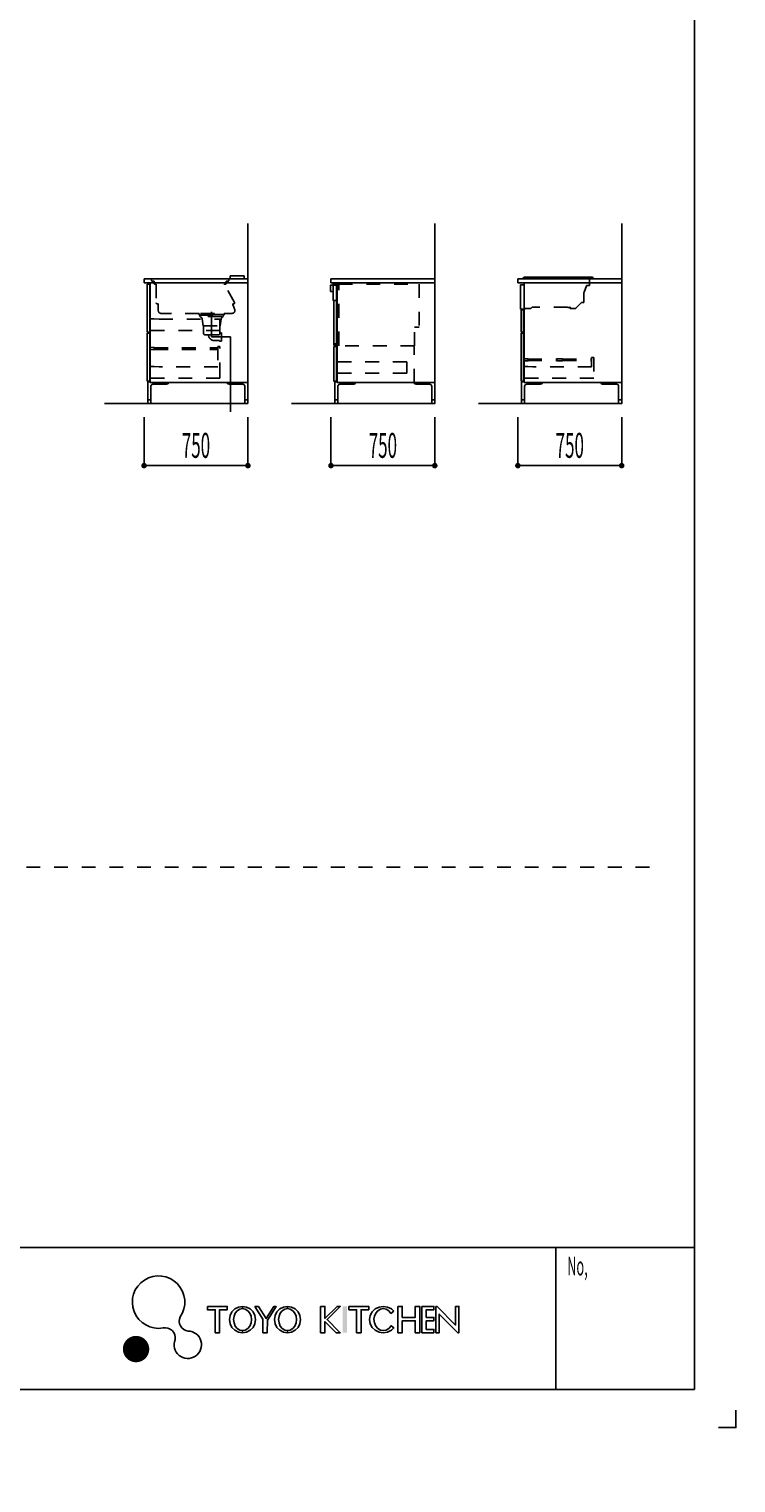
# Model space of a CAD drawing. Extents: x 0 to 28725, y 0 to 20400.
# Drawn here: x 23620 to 28725, y 0 to 10504 of the extents above; entities that cross this region are included whole.
import ezdxf
from ezdxf.enums import TextEntityAlignment as Align

# ---------------------------------------------------------------- set-up
doc = ezdxf.new("R2010")
doc.units = 0
for name, pattern in [('CHUUSEN', [0]), ('GOKUBOSOSEN', [0]), ('HASEN', [200, 100, -100]), ('ITTENSASEN', [1250, 1000, -100, 50, -100]), ('NITENSASEN', [1400, 1000, -100, 50, -100, 50, -100]), ('SAISEN', [0]), ('SUNPOUSEN', [0])]:
    doc.linetypes.add(name, pattern=pattern)
doc.layers.add('1', color=7, linetype='GOKUBOSOSEN')
doc.layers.add('WAKU', color=7, linetype='GOKUBOSOSEN')
doc.styles.add('PBLD_SUNPO', font='txt', dxfattribs={"bigfont": 'BIGFONT'})
doc.styles.add('標準4', font='txt', dxfattribs={"bigfont": 'BIGFONT'})
doc.dimstyles.get("Standard").update_dxf_attribs({"dimtxt": 2.5, "dimasz": 2.5, "dimexe": 1.25, "dimexo": 0.625, "dimtad": 1, "dimcen": 2.5, "dimazin": 3, "dimtfac": 1, "dimtmove": 0, "dimatfit": 3})

# ---------------------------------------------------------------- blocks, each defined once
blk = doc.blocks.new('*D14')
at = {"layer": '1', "color": 7, "linetype": 'SUNPOUSEN'}
blk.add_line((25200, 14050), (24450, 14050), dxfattribs=at)
at = {"layer": '1', "color": 7, "linetype": 'SUNPOUSEN', "const_width": 20}
for points in [[(24460, 14050, 1), (24440, 14050, 1)], [(25210, 14050, 1), (25190, 14050, 1)]]:
    blk.add_lwpolyline(points, format="xyb", close=True, dxfattribs=at)
at = {"layer": '1', "color": 7, "style": '標準4', "width": 0.5}
blk.add_text('750', height=180, dxfattribs=at).set_placement((24825, 14050), align=Align.BOTTOM_CENTER)
blk = doc.blocks.new('*D15')
at = {"layer": '1', "color": 7, "linetype": 'SUNPOUSEN'}
blk.add_line((25800, 14050), (26550, 14050), dxfattribs=at)
at = {"layer": '1', "color": 7, "linetype": 'SUNPOUSEN', "const_width": 20}
for points in [[(25810, 14050, 1), (25790, 14050, 1)], [(26560, 14050, 1), (26540, 14050, 1)]]:
    blk.add_lwpolyline(points, format="xyb", close=True, dxfattribs=at)
at = {"layer": '1', "color": 7, "style": '標準4', "width": 0.5}
blk.add_text('750', height=180, dxfattribs=at).set_placement((26175, 14050), align=Align.BOTTOM_CENTER)
blk = doc.blocks.new('*D16')
at = {"layer": '1', "color": 7, "linetype": 'SUNPOUSEN'}
blk.add_line((27150, 14050), (27899.999991, 14050), dxfattribs=at)
at = {"layer": '1', "color": 7, "linetype": 'SUNPOUSEN', "const_width": 20}
for points in [[(27160, 14050, 1), (27140, 14050, 1)], [(27909.999991, 14050, 1), (27889.999991, 14050, 1)]]:
    blk.add_lwpolyline(points, format="xyb", close=True, dxfattribs=at)
at = {"layer": '1', "color": 7, "style": '標準4', "width": 0.5}
blk.add_text('750', height=180, dxfattribs=at).set_placement((27524.999996, 14050), align=Align.BOTTOM_CENTER)
blk = doc.blocks.new('*D17')
at = {"layer": '1', "color": 7, "linetype": 'SUNPOUSEN'}
blk.add_line((25200, 7350), (24450, 7350), dxfattribs=at)
at = {"layer": '1', "color": 7, "linetype": 'SUNPOUSEN', "const_width": 20}
for points in [[(24460, 7350, 1), (24440, 7350, 1)], [(25210, 7350, 1), (25190, 7350, 1)]]:
    blk.add_lwpolyline(points, format="xyb", close=True, dxfattribs=at)
at = {"layer": '1', "color": 7, "style": '標準4', "width": 0.5}
blk.add_text('750', height=180, dxfattribs=at).set_placement((24825, 7350), align=Align.BOTTOM_CENTER)
blk = doc.blocks.new('*D18')
at = {"layer": '1', "color": 7, "linetype": 'SUNPOUSEN'}
blk.add_line((25800, 7350), (26550, 7350), dxfattribs=at)
at = {"layer": '1', "color": 7, "linetype": 'SUNPOUSEN', "const_width": 20}
for points in [[(25810, 7350, 1), (25790, 7350, 1)], [(26560, 7350, 1), (26540, 7350, 1)]]:
    blk.add_lwpolyline(points, format="xyb", close=True, dxfattribs=at)
at = {"layer": '1', "color": 7, "style": '標準4', "width": 0.5}
blk.add_text('750', height=180, dxfattribs=at).set_placement((26175, 7350), align=Align.BOTTOM_CENTER)
blk = doc.blocks.new('*D19')
at = {"layer": '1', "color": 7, "linetype": 'SUNPOUSEN'}
blk.add_line((27150, 7350), (27899.999991, 7350), dxfattribs=at)
at = {"layer": '1', "color": 7, "linetype": 'SUNPOUSEN', "const_width": 20}
for points in [[(27160, 7350, 1), (27140, 7350, 1)], [(27909.999991, 7350, 1), (27889.999991, 7350, 1)]]:
    blk.add_lwpolyline(points, format="xyb", close=True, dxfattribs=at)
at = {"layer": '1', "color": 7, "style": '標準4', "width": 0.5}
blk.add_text('750', height=180, dxfattribs=at).set_placement((27524.999996, 7350), align=Align.BOTTOM_CENTER)
blk = doc.blocks.new('BLOCK7')
at = {"layer": '1', "color": 7, "linetype": 'SAISEN'}
for p, q in [((27149.999991, 8700), (27899.999991, 8700)), ((27149.999991, 8700), (27149.999991, 8670)), ((27899.999991, 8670), (27149.999991, 8670)), ((27194.99999, 8655.068589), (27169.99999, 8655.068589)), ((27169.99999, 8655.068589), (27169.99999, 8480.068589)), ((27194.99999, 8482.872802), (27194.99999, 8670.068589)), ((27169.99999, 8480.068589), (27194.99999, 8480.068589)), ((27190.999999, 8475), (27173.000001, 8475)), ((27173.000001, 8475), (27173.000001, 8312.999992)), ((27190.999999, 8312.999992), (27190.999999, 8475)), ((27173.000001, 8312.999992), (27190.999999, 8312.999992)), ((27190.999999, 8308.000007), (27173.000001, 8308.000007)), ((27173.000001, 8308.000007), (27173.000001, 7961.000007)), ((27190.999999, 7961.000007), (27190.999999, 8308.000007)), ((27173.000001, 7961.000007), (27190.999999, 7961.000007))]:
    blk.add_line(p, q, dxfattribs=at)
at = {"layer": '1', "color": 7, "linetype": 'CHUUSEN'}
blk.add_line((27186.599966, 8669.999999), (27186.609975, 8670.010009), dxfattribs=at)
at = {"layer": '1', "color": 7, "linetype": 'GOKUBOSOSEN'}
for p, q in [((27187.779, 8704.531458), (27187.779, 8703.499999)), ((27196.902655, 8711), (27610.579006, 8711)), ((27605.607433, 8711), (27686.655352, 8711)), ((27695.779007, 8704.531458), (27695.779007, 8703.499999))]:
    blk.add_line(p, q, dxfattribs=at)
at = {"layer": '1', "color": 7, "linetype": 'HASEN'}
for p, q in [((27646.328749, 8649.69105), (27628.040154, 8602.820777)), ((27645.862953, 8649.872802), (27646.328749, 8649.69105)), ((27646.448247, 8651.372802), (27645.882419, 8649.922689)), ((27646.448247, 8651.372802), (27667.048248, 8651.372802)), ((27667.848248, 8651.372802), (27667.048248, 8651.372802)), ((27667.848248, 8700.372802), (27667.848248, 8651.372802)), ((27569.830734, 8487.94818), (27609.761819, 8527.879265)), ((27609.408265, 8528.232819), (27610.548248, 8529.372802)), ((27609.408265, 8528.232819), (27609.761819, 8527.879265)), ((27610.548248, 8529.372802), (27612.18391, 8529.372802)), ((27612.18391, 8529.372802), (27612.18391, 8528.872802)), ((27612.18391, 8528.872802), (27626.548248, 8528.872802)), ((27626.548248, 8528.872802), (27626.548248, 8529.372802)), ((27626.548248, 8529.372802), (27627.048248, 8529.372802)), ((27627.048248, 8529.372802), (27627.048248, 8597.549972)), ((27202.048248, 8482.872802), (27200.048248, 8482.872802)), ((27244.255355, 8484.872802), (27204.048248, 8484.872802)), ((27253.255355, 8493.872802), (27244.255355, 8484.872802)), ((27508.930214, 8493.872802), (27253.255355, 8493.872802)), ((27524.548248, 8493.372802), (27509.930214, 8493.372802)), ((27524.548248, 8494.372802), (27524.548248, 8493.372802)), ((27527.548248, 8494.372802), (27524.548248, 8494.372802)), ((27527.548248, 8484.872802), (27527.548248, 8494.372802)), ((27562.406113, 8484.872802), (27527.548248, 8484.872802)), ((27190.999987, 8122.299982), (27223.299987, 8121.549982)), ((27190.999987, 8122.299982), (27190.999987, 8106.699982)), ((27190.999987, 8106.699982), (27223.299987, 8107.449983)), ((27223.999988, 8120.849983), (27223.999988, 8108.149982)), ((27223.999988, 8120.199982), (27432.499988, 8120.199982)), ((27223.999988, 8108.799983), (27432.499988, 8108.799983)), ((27432.499988, 8121.500006), (27432.499988, 8107.500006)), ((27433.199987, 8122.200007), (27472.799988, 8122.200007)), ((27433.199987, 8106.800006), (27472.799988, 8106.800006)), ((27473.499987, 8107.500006), (27473.499987, 8121.500006)), ((27473.499987, 8120.199982), (27681.999986, 8120.199982)), ((27473.499987, 8108.799983), (27681.999986, 8108.799983)), ((27682.999985, 8130.000005), (27682.999985, 8063.000007)), ((27682.999985, 8130.000005), (27697.999985, 8130.000005)), ((27697.999985, 8130.000005), (27697.999985, 7981.000005)), ((27190.999985, 8065.000007), (27222.999986, 8065.000007)), ((27222.999986, 8065.000007), (27257.999987, 8063.000007)), ((27682.999985, 8063.000007), (27257.999987, 8063.000007)), ((27697.999985, 7981.000005), (27190.999985, 7981.000005))]:
    blk.add_line(p, q, dxfattribs=at)
at = {"layer": '1', "color": 7, "linetype": 'SAISEN'}
blk.add_lwpolyline([(27194.999985, 7950), (27194.999985, 8670.000002), (27899.999991, 8670.000002), (27899.999991, 7950), (27194.999985, 7950)], dxfattribs=at)
at = {"layer": '1', "color": 7, "linetype": 'GOKUBOSOSEN'}
for centre, radius, start, end in [((27189.779, 8704.531458), 2, 119.736828, 180), ((27190.779, 8703.499999), 3, 180, 270), ((27139.185275, 8793.099372), 100.000001, 299.736828, 304.4618), ((27196.902655, 8709), 2, 90, 124.4618), ((27686.655352, 8709), 2, 55.5382, 90), ((27744.372731, 8793.099372), 100.000001, 235.5382, 240.263172), ((27692.779007, 8703.499999), 3, 270, 0), ((27693.779007, 8704.531458), 2, 360, 60.263172)]:
    blk.add_arc(centre, radius, start, end, dxfattribs=at)
at = {"layer": '1', "color": 7, "linetype": 'HASEN'}
for centre, radius, start, end in [((27641.548248, 8597.549972), 14.5, 158.684467, 180), ((27202.048248, 8484.872802), 2, 270, 0), ((27562.406113, 8495.372802), 10.5, 270, 315), ((27223.299987, 8108.149982), 0.699999, 269.977713, 359.989383), ((27223.299987, 8120.849983), 0.699999, 360, 90.01167), ((27433.199987, 8121.500006), 0.699999, 90.023339, 179.977713), ((27433.199987, 8107.500006), 0.699999, 179.977713, 269.989383), ((27472.799988, 8121.500006), 0.699999, 0.01167, 90.023339), ((27472.799988, 8107.500006), 0.699999, 270, 0.01167)]:
    blk.add_arc(centre, radius, start, end, dxfattribs=at)
at = {"layer": '1', "color": 7}
blk.add_point((27899.999991, 7800), dxfattribs=at)
blk = doc.blocks.new('BLOCK8')
at = {"layer": '1', "color": 7, "linetype": 'GOKUBOSOSEN'}
for p, q in [((25795.509446, 8652.008018), (25795.509445, 8610.680016)), ((25797.525446, 8654.024018), (25839.357447, 8654.024018)), ((25815.669446, 8661.40238), (25815.669446, 8662.592018)), ((25815.669446, 8543.648013), (25815.669446, 8652.008018)), ((25816.479761, 8660.413955), (25825.749447, 8658.560018)), ((25816.677446, 8663.600018), (25854.981448, 8663.600018)), ((25825.749447, 8658.560018), (25843.389448, 8658.560018)), ((25839.357447, 8219.072), (25839.357447, 8654.024018)), ((25795.509445, 8610.680016), (25795.650993, 8609.937937)), ((25795.650993, 8609.937937), (25795.838064, 8609.576841)), ((25795.838064, 8609.576841), (25796.099918, 8609.254489)), ((25796.099918, 8609.254489), (25796.42227, 8608.992633)), ((25796.42227, 8608.992633), (25796.783367, 8608.805563)), ((25796.783367, 8608.805563), (25797.525445, 8608.664016)), ((25815.669447, 8608.664016), (25797.525445, 8608.664016)), ((25816.173446, 8543.144013), (25838.853447, 8543.144013)), ((25820.205447, 8230.664001), (25820.205447, 8543.144013)), ((25820.205447, 8230.664001), (25839.357447, 8230.664001)), ((25820.205447, 8221.088), (25820.205447, 8230.160001)), ((25839.357447, 8219.072), (25822.221447, 8219.072))]:
    blk.add_line(p, q, dxfattribs=at)
at = {"layer": '1', "color": 7, "linetype": 'SAISEN'}
for p, q in [((25800, 8700), (26550, 8700)), ((25800, 8700), (25800, 8670)), ((26550, 8670), (25800, 8670)), ((25845, 8210), (25845, 8192)), ((25841, 8014), (25841, 8099)), ((26550, 8038.3), (26550, 7983))]:
    blk.add_line(p, q, dxfattribs=at)
at = {"layer": '1', "color": 7, "linetype": 'HASEN'}
for p, q in [((25855.989448, 8218.6688), (25855.989448, 8662.592018)), ((25855.989448, 8218.064), (25855.989448, 8642.432017)), ((25856.291848, 8661.080018), (26437.202271, 8661.080018)), ((26437.202271, 8661.684818), (26437.202271, 8351.120006)), ((26402.52707, 8351.120006), (26437.202271, 8351.120006)), ((26402.52707, 8215.04), (26402.52707, 8351.120006)), ((25855.989448, 8218.6688), (25856.594248, 8218.6688)), ((25856.594248, 8215.04), (25856.594248, 8218.6688)), ((26402.52707, 8215.04), (25856.594248, 8215.04)), ((26400, 7950), (26400, 8210)), ((25840.999999, 8101.000007), (25873, 8101.000007)), ((25873, 8101.000007), (25908.000001, 8099.000007)), ((26347.999999, 8099.000007), (25908.000001, 8099.000007)), ((26347.999999, 8099.000007), (26347.999999, 8017.000005)), ((26347.999999, 8017.000005), (25840.999999, 8017.000005))]:
    blk.add_line(p, q, dxfattribs=at)
at = {"layer": '1', "color": 7, "linetype": 'SAISEN'}
for points in [[(26550, 8670), (26550, 7950), (25844.999999, 7950), (25844.999999, 8670), (26550, 8670)], [(25820, 8210), (25820, 7961), (25841, 7961), (25841, 8210), (25820, 8210)]]:
    blk.add_lwpolyline(points, dxfattribs=at)
at = {"layer": '1', "color": 7, "linetype": 'GOKUBOSOSEN'}
for centre, radius, start, end in [((25797.525446, 8652.008018), 2.016, 90, 180), ((25816.677446, 8662.592018), 1.008, 90, 180), ((25816.677446, 8661.40238), 1.008, 180, 258.690068), ((25817.685446, 8652.008018), 2.016, 90, 180), ((25844.901448, 8662.592018), 1.008, 0, 90), ((25816.173446, 8543.648013), 0.504, 180, 270), ((25838.853447, 8543.648013), 0.504, 270, 0), ((25820.709447, 8230.160001), 0.504, 90, 180), ((25822.221447, 8221.088), 2.016, 180, 270), ((25822.019847, 8219.284835), 0.2016, 263.62063, 0)]:
    blk.add_arc(centre, radius, start, end, dxfattribs=at)
at = {"layer": '1', "color": 7}
blk.add_point((26550, 7800), dxfattribs=at)
blk = doc.blocks.new('BLOCK10')
at = {"layer": '1', "color": 7, "linetype": 'NITENSASEN'}
for p, q in [((25072.99999, 8719.999999), (25072.99999, 8701.999999)), ((25072.99999, 8719.999999), (25172.99999, 8719.999999)), ((25172.99999, 8719.999999), (25172.99999, 8701.999999))]:
    blk.add_line(p, q, dxfattribs=at)
at = {"layer": '1', "color": 7, "linetype": 'SAISEN'}
for p, q in [((24449.99999, 8699.999999), (24449.99999, 8669.999999)), ((24449.99999, 8699.999999), (25199.99999, 8699.999999)), ((25199.99999, 8669.999999), (24449.99999, 8669.999999)), ((24490.999998, 8659.999991), (24473, 8659.999991)), ((24473, 8659.999991), (24473, 8312.999991)), ((24490.999998, 8312.999991), (24490.999998, 8659.999991)), ((24494.999984, 8670.000001), (24494.999984, 8475.000002)), ((24512.999989, 8670.000001), (24494.999984, 8670.000001)), ((25199.99999, 8670.000001), (25149.999989, 8670.000001)), ((25199.99999, 7949.999999), (25199.99999, 8699.999999)), ((25199.99999, 7949.999999), (25199.99999, 8670.000001)), ((24473, 8312.999991), (24490.999998, 8312.999991)), ((24490.999998, 8308.000006), (24473, 8308.000006)), ((24473, 8308.000006), (24473, 7961.000006)), ((24490.999998, 7961.000006), (24490.999998, 8308.000006)), ((24473, 7961.000006), (24490.999998, 7961.000006)), ((24494.999984, 7968.000004), (24494.999984, 7949.999999))]:
    blk.add_line(p, q, dxfattribs=at)
at = {"layer": '1', "color": 7, "linetype": 'HASEN'}
for p, q in [((24502.99999, 8699.999999), (24502.99999, 8688.999999)), ((24522.99999, 8682.999999), (24508.99999, 8682.999999)), ((24522.99999, 8682.999999), (24522.99999, 8665.999999)), ((24537.99999, 8659.999999), (24528.99999, 8659.999999)), ((24537.99999, 8659.999999), (24537.99999, 8524.999999)), ((25103.99999, 8527.999999), (25030.49999, 8655.499999)), ((25036.99999, 8659.999999), (25032.99999, 8659.999999)), ((25042.99999, 8682.999999), (25042.99999, 8665.999999)), ((25042.99999, 8682.999999), (25056.99999, 8682.999999)), ((25062.99999, 8699.999999), (25062.99999, 8688.999999)), ((24552.99999, 8518.999999), (24543.99999, 8518.999999)), ((24552.99999, 8518.999999), (24552.99999, 8469.999999)), ((25090.99999, 8514.999999), (25104.99999, 8476.499999)), ((25098.49999, 8518.999999), (25093.99999, 8518.999999)), ((24490.999998, 8409.999992), (24522.999999, 8409.999992)), ((24522.999999, 8409.999992), (24558, 8407.999992)), ((24558, 8407.999992), (24997.999998, 8407.999992)), ((24847.99999, 8449.999999), (24572.99999, 8449.999999)), ((24847.99999, 8437.999999), (24847.99999, 8449.999999)), ((25027.99999, 8441.999999), (24847.99999, 8441.999999)), ((24847.99999, 8437.999999), (25027.99999, 8437.999999)), ((24853.99999, 8437.999999), (24853.99999, 8427.999999)), ((24857.99999, 8427.999999), (24853.99999, 8427.999999)), ((24857.99999, 8449.999999), (25017.99999, 8449.999999)), ((24859.99999, 8427.999999), (24859.99999, 8419.999999)), ((25011.49999, 8427.999999), (24865.49999, 8427.999999)), ((24869.99999, 8409.999999), (24877.99999, 8359.999999)), ((24997.999998, 8340.99999), (24997.999998, 8407.999992)), ((25005.99999, 8409.999999), (24999.99999, 8359.999999)), ((25015.99999, 8419.999999), (25015.99999, 8427.999999)), ((25017.99999, 8427.999999), (25021.99999, 8427.999999)), ((25021.99999, 8437.999999), (25021.99999, 8427.999999)), ((25027.99999, 8449.999999), (25085.99999, 8449.999999)), ((25027.99999, 8449.999999), (25027.99999, 8437.999999)), ((24997.999998, 8325.99999), (24490.999998, 8325.99999)), ((24877.99999, 8359.999999), (24999.99999, 8359.999999)), ((24879.99999, 8359.999999), (24879.99999, 8304.999999)), ((24997.99999, 8304.999999), (24997.99999, 8359.999999)), ((25008.99999, 8309.499999), (24997.99999, 8309.499999)), ((24997.999998, 8340.99999), (24997.999998, 8325.99999)), ((25008.99999, 8309.499999), (25008.99999, 8249.499999)), ((24490.999986, 8203.299982), (24523.299986, 8202.549982)), ((24490.999986, 8203.299982), (24490.999986, 8187.699982)), ((24523.999987, 8201.849983), (24523.999987, 8189.149982)), ((24523.999987, 8201.199982), (24981.999985, 8201.199981)), ((24889.99999, 8294.999999), (24987.99999, 8294.999999)), ((24957.999991, 8253.399996), (24993.99999, 8253.399996)), ((24981.999985, 8181.700005), (24981.999985, 8209.300005)), ((24997.999984, 8211.000005), (24982.999984, 8211.000005)), ((24982.999984, 8211.000005), (24982.999984, 8063.000007)), ((24993.99999, 8253.399996), (24993.99999, 8249.499999)), ((25008.99999, 8249.499999), (24993.99999, 8249.499999)), ((24997.999984, 7996.000005), (24997.999984, 8211.000005)), ((24490.999986, 8187.699982), (24523.299986, 8188.449983)), ((24523.999987, 8189.799983), (24981.999985, 8189.799982)), ((24490.999984, 8065.000007), (24522.999985, 8065.000007)), ((24490.999984, 7981.000005), (24490.999984, 7996.000005)), ((24522.999985, 8065.000007), (24557.999986, 8063.000007)), ((24982.999984, 8063.000007), (24557.999986, 8063.000007)), ((24997.999984, 7996.000005), (24997.999984, 7981.000005)), ((24997.999984, 7981.000005), (24490.999984, 7981.000005))]:
    blk.add_line(p, q, dxfattribs=at)
at = {"layer": '1', "color": 7, "linetype": 'ITTENSASEN'}
for p, q in [((24937.99999, 8461.963516), (24937.99999, 8279.499999)), ((25074.99999, 8279.499999), (24937.99999, 8279.499999)), ((25074.99999, 8279.499999), (25074.99999, 7737.999999))]:
    blk.add_line(p, q, dxfattribs=at)
at = {"layer": '1', "color": 7, "linetype": 'SAISEN'}
blk.add_lwpolyline([(25199.99999, 7949.999999), (25199.99999, 8670.000001), (24494.999984, 8670.000001), (24494.999984, 7949.999999), (25199.99999, 7949.999999)], dxfattribs=at)
at = {"layer": '1', "color": 7, "linetype": 'HASEN'}
for centre, radius, start, end in [((24508.99999, 8688.999999), 6, 180.023339, 269.977713), ((24528.99999, 8665.999999), 6, 180.023339, 269.977713), ((25032.99999, 8656.999999), 3, 90.01167, 210.96306), ((25036.99999, 8665.999999), 6, 269.977713, 359.989383), ((25056.99999, 8688.999999), 6, 269.977713, 359.989383), ((24543.99999, 8524.999999), 6, 180.023339, 269.977713), ((25093.99999, 8515.999999), 3, 90.01167, 198.415284), ((25098.49999, 8524.999999), 6, 269.977713, 28.637272), ((24572.99999, 8469.999999), 20, 180.023339, 269.977713), ((24859.99999, 8409.999999), 10, 0, 90.01167), ((25015.99999, 8409.999999), 10, 90.01167, 180.023339), ((25085.99999, 8469.999999), 20, 269.977713, 18.89699), ((24889.99999, 8304.999999), 10, 180.023339, 269.977713), ((24987.99999, 8304.999999), 10, 269.977713, 359.989383), ((24523.299986, 8201.849983), 0.699999, 360, 90.01167), ((24909.305032, 8289.000004), 6, 8.98561, 90), ((24957.999991, 8296.700002), 43.299995, 188.985617, 270), ((24983.199985, 8209.300005), 1.199999, 90.022287, 179.976661), ((24523.299986, 8189.149982), 0.699999, 269.977713, 359.989383), ((24983.199985, 8181.700005), 1.199999, 180.023339, 269.977713)]:
    blk.add_arc(centre, radius, start, end, dxfattribs=at)
blk = doc.blocks.new('BLOCK20')
at = {"layer": '1', "color": 14, "linetype": 'SAISEN'}
for p, q in [((24476.999991, 7955.999999), (24476.999991, 7800)), ((24494.999991, 7955.999999), (24476.999991, 7955.999999)), ((24498.999991, 7922.5), (24498.999991, 7800)), ((24614.499991, 7937.5), (24513.999991, 7937.5)), ((24626.999991, 7950), (24626.999991, 7950)), ((25049.99999, 7950), (25049.99999, 7950)), ((25062.499991, 7937.5), (25162.99999, 7937.5)), ((25177.99999, 7922.5), (25177.99999, 7800)), ((25199.999991, 7949.999999), (25199.99999, 7800)), ((24498.999991, 7825), (24476.999991, 7825)), ((25177.99999, 7825), (25199.99999, 7825))]:
    blk.add_line(p, q, dxfattribs=at)
at = {"layer": '1', "color": 7, "linetype": 'SAISEN'}
blk.add_line((24494.999991, 7949.999999), (25199.999991, 7949.999999), dxfattribs=at)
at = {"layer": '1', "color": 14, "linetype": 'SAISEN'}
for centre, radius, start, end in [((24513.999991, 7922.5), 15, 90, 180), ((24614.499991, 7950), 12.5, 270, 360), ((25062.499991, 7950), 12.5, 180, 270), ((25162.99999, 7922.5), 15, 360, 90)]:
    blk.add_arc(centre, radius, start, end, dxfattribs=at)
blk = doc.blocks.new('BLOCK21')
at = {"layer": '1', "color": 14, "linetype": 'SAISEN'}
for p, q in [((25827, 7956), (25827, 7800)), ((25845, 7956), (25827, 7956)), ((25849, 7922.5), (25849, 7800)), ((25964.5, 7937.5), (25864, 7937.5)), ((25977, 7950), (25977, 7950)), ((26399.999999, 7950), (26399.999999, 7950)), ((26412.5, 7937.5), (26512.999999, 7937.5)), ((26527.999999, 7922.5), (26527.999999, 7800)), ((26550, 7950), (26549.999999, 7800)), ((25849, 7825), (25827, 7825)), ((26527.999999, 7825), (26549.999999, 7825))]:
    blk.add_line(p, q, dxfattribs=at)
at = {"layer": '1', "color": 7, "linetype": 'SAISEN'}
blk.add_line((25845, 7950), (26550, 7950), dxfattribs=at)
at = {"layer": '1', "color": 14, "linetype": 'SAISEN'}
for centre, radius, start, end in [((25864, 7922.5), 15, 90, 180), ((25964.5, 7950), 12.5, 270, 360), ((26412.5, 7950), 12.5, 180, 270), ((26512.999999, 7922.5), 15, 360, 90)]:
    blk.add_arc(centre, radius, start, end, dxfattribs=at)
blk = doc.blocks.new('BLOCK22')
at = {"layer": '1', "color": 14, "linetype": 'SAISEN'}
for p, q in [((27176.999991, 7956), (27176.999991, 7800)), ((27194.999991, 7956), (27176.999991, 7956)), ((27198.999991, 7922.5), (27198.999991, 7800)), ((27314.499991, 7937.5), (27213.999991, 7937.5)), ((27326.999991, 7950), (27326.999991, 7950)), ((27749.999991, 7950), (27749.999991, 7950)), ((27762.499991, 7937.5), (27862.999991, 7937.5)), ((27877.999991, 7922.5), (27877.999991, 7800)), ((27899.999991, 7950), (27899.999991, 7800)), ((27198.999991, 7825), (27176.999991, 7825)), ((27877.999991, 7825), (27899.999991, 7825))]:
    blk.add_line(p, q, dxfattribs=at)
at = {"layer": '1', "color": 7, "linetype": 'SAISEN'}
blk.add_line((27194.999991, 7950), (27899.999991, 7950), dxfattribs=at)
at = {"layer": '1', "color": 14, "linetype": 'SAISEN'}
for centre, radius, start, end in [((27213.999991, 7922.5), 15, 90, 180), ((27314.499991, 7950), 12.5, 270, 360), ((27762.499991, 7950), 12.5, 180, 270), ((27862.999991, 7922.5), 15, 360, 90)]:
    blk.add_arc(centre, radius, start, end, dxfattribs=at)
blk = doc.blocks.new('BLOCK47')
at = {"layer": 'WAKU', "color": 7, "linetype": 'SAISEN'}
for p, q in [((28425, 675), (28425, 20125)), ((28425, 1700), (1275, 1700)), ((27425, 1700), (27425, 675)), ((1275, 675), (28425, 675))]:
    blk.add_line(p, q, dxfattribs=at)
at = {"layer": 'WAKU', "color": 7, "linetype": 'GOKUBOSOSEN'}
for points in [[(24908.25, 1275), (24908.25, 1251.24), (24963.69, 1251.24), (24963.69, 1084.92), (24995.37, 1084.92), (24995.37, 1251.24), (25050.81, 1251.24), (25050.81, 1275), (24908.25, 1275)], [(25161.393, 1275), (25132.238173, 1270.348412), (25105.937224, 1256.848975), (25085.064673, 1235.82311), (25071.663671, 1209.328975), (25067.046, 1179.96), (25071.663671, 1150.591025), (25085.064673, 1124.09689), (25105.937224, 1103.071025), (25132.238173, 1089.571588), (25161.393, 1084.92), (25161.393, 1100.76), (25141.434334, 1104.636324), (25123.429361, 1115.885854), (25109.140534, 1133.407408), (25099.966542, 1155.485854), (25096.8054, 1179.96), (25099.966542, 1204.434146), (25109.140534, 1226.512592), (25123.429361, 1244.034146), (25141.434334, 1255.283676), (25161.393, 1259.16), (25161.393, 1275)], [(25161.393, 1275), (25161.393, 1259.16), (25181.351666, 1255.283676), (25199.356639, 1244.034146), (25213.645466, 1226.512592), (25222.819458, 1204.434146), (25225.9806, 1179.96), (25222.819458, 1155.485854), (25213.645466, 1133.407408), (25199.356639, 1115.885854), (25181.351666, 1104.636324), (25161.393, 1100.76), (25161.393, 1084.92), (25190.547827, 1089.571588), (25216.848776, 1103.071025), (25237.721327, 1124.09689), (25251.122329, 1150.591025), (25255.74, 1179.96), (25251.122329, 1209.328975), (25237.721327, 1235.82311), (25216.848776, 1256.848975), (25190.547827, 1270.348412), (25161.393, 1275)], [(25249.2654, 1275), (25308.6654, 1183.185819), (25308.6654, 1084.92), (25340.3454, 1084.92), (25340.457899, 1175.0694), (25403.7054, 1275), (25387.8654, 1275), (25332.5442, 1187.5929), (25275.9954, 1275), (25249.2654, 1275)], [(25486.509, 1275), (25457.354173, 1270.348412), (25431.053224, 1256.848975), (25410.180673, 1235.82311), (25396.779671, 1209.328975), (25392.162, 1179.96), (25396.779671, 1150.591025), (25410.180673, 1124.09689), (25431.053224, 1103.071025), (25457.354173, 1089.571588), (25486.509, 1084.92), (25486.509, 1100.76), (25466.550334, 1104.636324), (25448.545361, 1115.885854), (25434.256534, 1133.407408), (25425.082542, 1155.485854), (25421.9214, 1179.96), (25425.082542, 1204.434146), (25434.256534, 1226.512592), (25448.545361, 1244.034146), (25466.550334, 1255.283676), (25486.509, 1259.16), (25486.509, 1275)], [(25486.509, 1275), (25486.509, 1259.16), (25506.467666, 1255.283676), (25524.472639, 1244.034146), (25538.761466, 1226.512592), (25547.935458, 1204.434146), (25551.0966, 1179.96), (25547.935458, 1155.485854), (25538.761466, 1133.407408), (25524.472639, 1115.885854), (25506.467666, 1104.636324), (25486.509, 1100.76), (25486.509, 1084.92), (25515.663827, 1089.571588), (25541.964776, 1103.071025), (25562.837327, 1124.09689), (25576.238329, 1150.591025), (25580.856, 1179.96), (25576.238329, 1209.328975), (25562.837327, 1235.82311), (25541.964776, 1256.848975), (25515.663827, 1270.348412), (25486.509, 1275)], [(25725, 1275), (25725, 1084.92), (25756.68, 1084.92), (25756.68, 1165.2783), (25836.87, 1084.92), (25866.57, 1084.92), (25771.493322, 1180.196222), (25867.56, 1275), (25844.79, 1275), (25756.68, 1188.0483), (25756.68, 1275), (25725, 1275)], [(25929.93, 1275), (25929.93, 1251.24), (25985.37, 1251.24), (25985.37, 1084.92), (26017.05, 1084.92), (26017.05, 1251.24), (26072.49, 1251.24), (26072.49, 1275), (25929.93, 1275)], [(26253.635216, 1241.231364), (26236.139017, 1256.848975), (26208.529919, 1270.348412), (26177.925, 1275), (26147.320081, 1270.348412), (26119.710983, 1256.848975), (26097.800281, 1235.82311), (26083.732743, 1209.328975), (26078.8854, 1179.96), (26083.732743, 1150.591025), (26097.800281, 1124.09689), (26119.710983, 1103.071025), (26147.320081, 1089.571588), (26177.925, 1084.92), (26208.529919, 1089.571588), (26236.139017, 1103.071025), (26254.341217, 1119.501105), (26234.091886, 1135.521948), (26217.808989, 1115.886078), (26198.893277, 1104.636442), (26177.8854, 1100.76732), (26156.956679, 1104.636206), (26138.04084, 1115.88563), (26123.029097, 1133.407099), (26113.390905, 1155.485491), (26110.5654, 1183.612672), (26113.390629, 1204.433783), (26123.028574, 1226.512284), (26138.040121, 1244.033922), (26156.955833, 1255.283558), (26177.92411, 1259.16), (26198.892431, 1255.283794), (26217.80827, 1244.03437), (26233.686946, 1225.08747), (26253.635216, 1241.231364)], [(26283.36, 1275), (26283.36, 1084.92), (26315.04, 1084.92), (26315.04, 1172.2083), (26409.09, 1172.2083), (26409.09, 1084.92), (26440.77, 1084.92), (26440.77, 1275), (26409.09, 1275), (26409.09, 1195.9683), (26315.04, 1195.9683), (26315.04, 1275), (26283.36, 1275)], [(26456.61, 1275), (26456.61, 1084.92), (26543.235, 1084.92), (26543.235, 1108.68), (26488.29, 1108.68), (26488.29, 1172.2083), (26543.235, 1172.2083), (26543.235, 1195.9683), (26488.29, 1195.9683), (26488.29, 1251.24), (26543.235, 1251.24), (26543.235, 1275), (26456.61, 1275)], [(26558.58, 1275), (26558.58, 1084.92), (26582.34, 1084.92), (26582.34, 1219.3917), (26715.99, 1084.92), (26723.91, 1084.92), (26723.91, 1275), (26700.15, 1275), (26700.15, 1140.5283), (26566.5, 1275), (26558.58, 1275)]]:
    blk.add_lwpolyline(points, dxfattribs=at)
at = {"layer": 'WAKU', "color": 251, "linetype": 'GOKUBOSOSEN', "const_width": 95.194142}
blk.add_lwpolyline([(24439.802499, 967.052015, 1), (24344.608357, 967.052015, 1)], format="xyb", close=True, dxfattribs=at)
at = {"layer": 'WAKU', "color": 7, "linetype": 'SAISEN'}
blk.add_lwpolyline([(28725, 525), (28725, 400), (28600, 400)], dxfattribs=at)
at = {"layer": 'WAKU', "color": 7, "linetype": 'GOKUBOSOSEN'}
for centre, radius, start, end in [((24554.923433, 1306.212927), 189.595863, 325.539545, 279.855134), ((24776.127142, 1168.645961), 71.599739, 154.975984, 263.210264), ((24601.901011, 1047.841157), 73.032973, 350.258197, 101.473073), ((24765.774255, 998.515959), 99.050406, 158.085781, 88.907859)]:
    blk.add_arc(centre, radius, start, end, dxfattribs=at)
blk.add_solid([(25883.4, 1275), (25883.4, 1084.92), (25915.08, 1275), (25915.08, 1084.92)], dxfattribs=at)
at = {"layer": 'WAKU', "color": 7, "style": 'PBLD_SUNPO', "width": 0.5}
blk.add_text('No,', height=135, dxfattribs=at).set_placement((27506.5, 1566.5), align=Align.MIDDLE_LEFT)

msp = doc.modelspace()

# ---------------------------------------------------------------- linework, layer by layer
at = {"layer": '1', "color": 7, "linetype": 'SAISEN'}
for p, q in [((25199.99999, 9100), (25199.999991, 7800)), ((26549.999999, 9100), (26550, 7800)), ((27899.999991, 9100), (27899.999991, 7800)), ((24165.491272, 7800), (25199.999991, 7800)), ((25515.491281, 7800), (26550, 7800)), ((26865.491272, 7800), (27899.999991, 7800)), ((24450, 7350), (24450, 7700)), ((25200, 7350), (25200, 7700)), ((25800, 7350), (25800, 7700)), ((26550, 7350), (26550, 7700)), ((27150, 7350), (27150, 7700)), ((27899.999991, 7350), (27899.999991, 7700))]:
    msp.add_line(p, q, dxfattribs=at)
at = {"layer": '1', "color": 7, "linetype": 'HASEN'}
msp.add_line((1800, 4450), (28200, 4450), dxfattribs=at)

# ---------------------------------------------------------------- block references
at = {"layer": '1'}
for name in ['BLOCK10', 'BLOCK8', 'BLOCK7', 'BLOCK20', 'BLOCK21', 'BLOCK22']:
    msp.add_blockref(name, (0, 0), dxfattribs=at)
at = {"layer": 'WAKU'}
msp.add_blockref('BLOCK47', (0, 0), dxfattribs=at)

# ---------------------------------------------------------------- dimensions: what is measured, and where the dimension line sits
at = {"layer": '1'}
for picture in ['*D14', '*D15', '*D16', '*D17', '*D18', '*D19']:
    dim = msp.add_linear_dim(base=(0, 0), p1=(0, 0), p2=(0, 0), dimstyle='Standard', dxfattribs=at)
    dim.commit()
    dim.dimension.update_dxf_attribs({"geometry": picture, "text_midpoint": (0, 0)})

doc.saveas('drawing.dxf')
